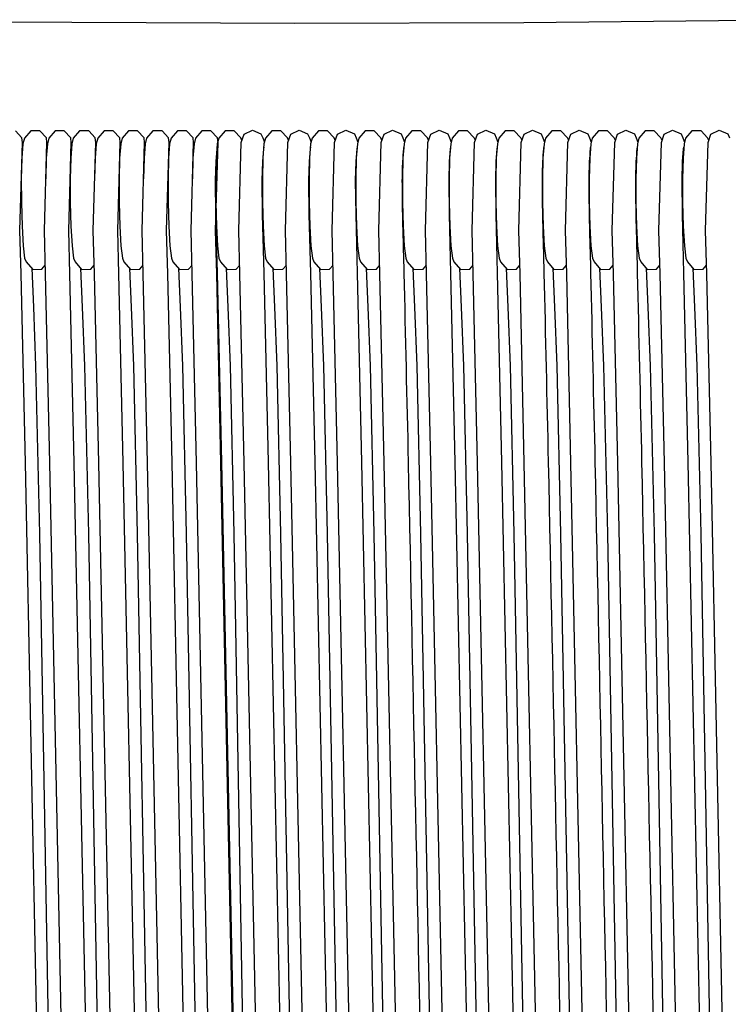
# Model space of a CAD drawing. Units: metres. Extents: x 2.1 to 13.2, y -1.8 to 5.5.
# Drawn here: x 9 to 9.2, y 0.9 to 1.3 of the extents above; entities that cross this region are included whole.
import ezdxf

# ---------------------------------------------------------------- set-up
doc = ezdxf.new("R2010")
doc.units = ezdxf.units.M
doc.layers.add('MOB_02', color=2, linetype='Continuous')

# ---------------------------------------------------------------- blocks, each defined once
blk = doc.blocks.new('5423C1_VISTA_03')
at = {"layer": 'MOB_02'}
for p, q in [((0.74549, 0.78863), (0.85619, 0.78971)), ((0.53235, 0.78891), (0.65715, 0.78839)), ((0.65715, 0.78839), (0.74549, 0.78863)), ((0.55207, 0.74419), (0.54953, 0.74691)), ((0.55225, 0.74241), (0.55207, 0.74419)), ((0.56242, 0.74411), (0.56187, 0.74182)), ((0.56486, 0.74687), (0.56242, 0.74411)), ((0.56838, 0.74691), (0.56486, 0.74687)), ((0.57091, 0.74419), (0.56838, 0.74691)), ((0.57109, 0.74241), (0.57091, 0.74419)), ((0.58126, 0.74411), (0.58071, 0.74182)), ((0.5837, 0.74687), (0.58126, 0.74411)), ((0.58722, 0.74691), (0.5837, 0.74687)), ((0.58976, 0.74419), (0.58722, 0.74691)), ((0.58993, 0.74241), (0.58976, 0.74419)), ((0.6001, 0.74411), (0.59955, 0.74182)), ((0.60254, 0.74687), (0.6001, 0.74411)), ((0.60606, 0.74691), (0.60254, 0.74687)), ((0.6086, 0.74419), (0.60606, 0.74691)), ((0.60877, 0.74241), (0.6086, 0.74419)), ((0.61895, 0.74411), (0.61839, 0.74182)), ((0.62138, 0.74687), (0.61895, 0.74411)), ((0.6249, 0.74691), (0.62138, 0.74687)), ((0.62744, 0.74419), (0.6249, 0.74691)), ((0.62789, 0.74411), (0.62733, 0.74182)), ((0.62761, 0.74241), (0.62744, 0.74419)), ((0.63032, 0.74687), (0.62789, 0.74411)), ((0.63384, 0.74691), (0.63032, 0.74687)), ((0.63638, 0.74419), (0.63384, 0.74691)), ((0.63683, 0.74319), (0.63638, 0.74419)), ((0.63655, 0.74241), (0.63767, 0.74558)), ((0.63767, 0.74558), (0.64088, 0.74711)), ((0.64088, 0.74711), (0.64416, 0.74567)), ((0.64416, 0.74567), (0.64483, 0.74419)), ((0.64483, 0.74419), (0.64549, 0.74253)), ((0.64587, 0.74411), (0.64532, 0.74182)), ((0.64831, 0.74687), (0.64587, 0.74411)), ((0.65183, 0.74691), (0.64831, 0.74687)), ((0.65436, 0.74419), (0.65183, 0.74691)), ((0.65481, 0.74319), (0.65436, 0.74419)), ((0.65454, 0.74241), (0.65565, 0.74558)), ((0.65565, 0.74558), (0.65887, 0.74711)), ((0.65887, 0.74711), (0.66215, 0.74567)), ((0.66215, 0.74567), (0.66282, 0.74419)), ((0.66282, 0.74419), (0.66348, 0.74253)), ((0.66386, 0.74411), (0.6633, 0.74182)), ((0.66629, 0.74687), (0.66386, 0.74411)), ((0.66981, 0.74691), (0.66629, 0.74687)), ((0.67235, 0.74419), (0.66981, 0.74691)), ((0.6728, 0.74319), (0.67235, 0.74419)), ((0.67253, 0.74241), (0.67364, 0.74558)), ((0.67364, 0.74558), (0.67685, 0.74711)), ((0.67685, 0.74711), (0.68014, 0.74567)), ((0.68014, 0.74567), (0.6808, 0.74419)), ((0.6808, 0.74419), (0.68146, 0.74253)), ((0.68184, 0.74411), (0.68129, 0.74182)), ((0.68428, 0.74687), (0.68184, 0.74411)), ((0.6878, 0.74691), (0.68428, 0.74687)), ((0.69034, 0.74419), (0.6878, 0.74691)), ((0.69079, 0.74319), (0.69034, 0.74419)), ((0.69051, 0.74241), (0.69162, 0.74558)), ((0.69162, 0.74558), (0.69484, 0.74711)), ((0.69484, 0.74711), (0.69812, 0.74567)), ((0.69812, 0.74567), (0.69879, 0.74419)), ((0.69879, 0.74419), (0.69945, 0.74253)), ((0.69983, 0.74411), (0.69927, 0.74182)), ((0.70227, 0.74687), (0.69983, 0.74411)), ((0.70578, 0.74691), (0.70227, 0.74687)), ((0.70832, 0.74419), (0.70578, 0.74691)), ((0.70877, 0.74319), (0.70832, 0.74419)), ((0.7085, 0.74241), (0.70961, 0.74558)), ((0.70961, 0.74558), (0.71282, 0.74711)), ((0.71282, 0.74711), (0.71611, 0.74567)), ((0.71611, 0.74567), (0.71678, 0.74419)), ((0.71678, 0.74419), (0.71743, 0.74253)), ((0.71782, 0.74411), (0.71726, 0.74182)), ((0.72025, 0.74687), (0.71782, 0.74411)), ((0.72377, 0.74691), (0.72025, 0.74687)), ((0.72631, 0.74419), (0.72377, 0.74691)), ((0.72676, 0.74319), (0.72631, 0.74419)), ((0.72648, 0.74241), (0.72759, 0.74558)), ((0.72759, 0.74558), (0.73081, 0.74711)), ((0.73081, 0.74711), (0.73409, 0.74567)), ((0.73409, 0.74567), (0.73476, 0.74419)), ((0.73476, 0.74419), (0.73542, 0.74253)), ((0.7358, 0.74411), (0.73524, 0.74182)), ((0.73824, 0.74687), (0.7358, 0.74411)), ((0.74175, 0.74691), (0.73824, 0.74687)), ((0.74429, 0.74419), (0.74175, 0.74691)), ((0.74474, 0.74319), (0.74429, 0.74419)), ((0.74447, 0.74241), (0.74558, 0.74558)), ((0.74558, 0.74558), (0.7488, 0.74711)), ((0.7488, 0.74711), (0.75208, 0.74567)), ((0.75208, 0.74567), (0.75275, 0.74419)), ((0.75275, 0.74419), (0.7534, 0.74253)), ((0.75379, 0.74411), (0.75323, 0.74182)), ((0.75622, 0.74687), (0.75379, 0.74411)), ((0.75974, 0.74691), (0.75622, 0.74687)), ((0.76228, 0.74419), (0.75974, 0.74691)), ((0.76273, 0.74319), (0.76228, 0.74419)), ((0.76245, 0.74241), (0.76357, 0.74558)), ((0.76357, 0.74558), (0.76678, 0.74711)), ((0.76678, 0.74711), (0.77006, 0.74567)), ((0.77006, 0.74567), (0.77073, 0.74419)), ((0.77073, 0.74419), (0.77139, 0.74253)), ((0.77177, 0.74411), (0.77122, 0.74182)), ((0.77421, 0.74687), (0.77177, 0.74411)), ((0.77773, 0.74691), (0.77421, 0.74687)), ((0.78026, 0.74419), (0.77773, 0.74691)), ((0.78071, 0.74319), (0.78026, 0.74419)), ((0.78044, 0.74241), (0.78155, 0.74558)), ((0.78155, 0.74558), (0.78477, 0.74711)), ((0.78477, 0.74711), (0.78805, 0.74567)), ((0.78805, 0.74567), (0.78872, 0.74419)), ((0.78872, 0.74419), (0.78938, 0.74253)), ((0.78976, 0.74411), (0.7892, 0.74182)), ((0.7922, 0.74687), (0.78976, 0.74411)), ((0.79571, 0.74691), (0.7922, 0.74687)), ((0.79825, 0.74419), (0.79571, 0.74691)), ((0.7987, 0.74319), (0.79825, 0.74419)), ((0.79843, 0.74241), (0.79954, 0.74558)), ((0.79954, 0.74558), (0.80275, 0.74711)), ((0.80275, 0.74711), (0.80604, 0.74567)), ((0.80604, 0.74567), (0.8067, 0.74419)), ((0.8067, 0.74419), (0.80736, 0.74253)), ((0.80774, 0.74411), (0.80719, 0.74182)), ((0.81018, 0.74687), (0.80774, 0.74411)), ((0.8137, 0.74691), (0.81018, 0.74687)), ((0.81624, 0.74419), (0.8137, 0.74691)), ((0.81669, 0.74319), (0.81624, 0.74419)), ((0.81641, 0.74241), (0.81752, 0.74558)), ((0.81752, 0.74558), (0.82074, 0.74711)), ((0.82074, 0.74711), (0.82402, 0.74567)), ((0.82402, 0.74567), (0.82469, 0.74419)), ((0.55131, 0.70841), (0.55225, 0.74241)), ((0.56187, 0.74182), (0.56145, 0.73641)), ((0.57015, 0.70841), (0.57109, 0.74241)), ((0.58071, 0.74182), (0.58029, 0.73641)), ((0.58899, 0.70841), (0.58993, 0.74241)), ((0.59955, 0.74182), (0.59913, 0.73641)), ((0.60783, 0.70841), (0.60877, 0.74241)), ((0.61839, 0.74182), (0.61797, 0.73641)), ((0.62667, 0.70841), (0.62761, 0.74241)), ((0.6271, 0.74), (0.62672, 0.73503)), ((0.62733, 0.74182), (0.62691, 0.73641)), ((0.62723, 0.74055), (0.6271, 0.74)), ((0.63561, 0.70841), (0.63655, 0.74241)), ((0.64508, 0.74), (0.64471, 0.73503)), ((0.64532, 0.74182), (0.6449, 0.73641)), ((0.64522, 0.74055), (0.64508, 0.74)), ((0.6536, 0.70841), (0.65454, 0.74241)), ((0.66307, 0.74), (0.6627, 0.73503)), ((0.6633, 0.74182), (0.66288, 0.73641)), ((0.6632, 0.74055), (0.66307, 0.74)), ((0.67158, 0.70841), (0.67253, 0.74241)), ((0.68106, 0.74), (0.68068, 0.73503)), ((0.68129, 0.74182), (0.68087, 0.73641)), ((0.68119, 0.74055), (0.68106, 0.74)), ((0.68957, 0.70841), (0.69051, 0.74241)), ((0.69927, 0.74182), (0.69886, 0.73641)), ((0.70755, 0.70841), (0.7085, 0.74241)), ((0.71703, 0.74), (0.71665, 0.73503)), ((0.71726, 0.74182), (0.71684, 0.73641)), ((0.71716, 0.74055), (0.71703, 0.74)), ((0.72554, 0.70841), (0.72648, 0.74241)), ((0.73501, 0.74), (0.73464, 0.73503)), ((0.73524, 0.74182), (0.73483, 0.73641)), ((0.73515, 0.74055), (0.73501, 0.74)), ((0.74353, 0.70841), (0.74447, 0.74241)), ((0.75323, 0.74182), (0.75281, 0.73641)), ((0.76151, 0.70841), (0.76245, 0.74241)), ((0.77122, 0.74182), (0.7708, 0.73641)), ((0.7795, 0.70841), (0.78044, 0.74241)), ((0.7892, 0.74182), (0.78879, 0.73641)), ((0.79748, 0.70841), (0.79843, 0.74241)), ((0.80658, 0.73503), (0.80696, 0.74)), ((0.80719, 0.74182), (0.80677, 0.73641)), ((0.80696, 0.74), (0.80709, 0.74055)), ((0.81547, 0.70841), (0.81641, 0.74241)), ((0.56145, 0.73641), (0.56125, 0.72843)), ((0.58029, 0.73641), (0.58009, 0.72843)), ((0.59913, 0.73641), (0.59893, 0.72843)), ((0.61797, 0.73641), (0.61777, 0.72843)), ((0.62691, 0.73641), (0.62671, 0.72843)), ((0.6449, 0.73641), (0.6447, 0.72843)), ((0.66288, 0.73641), (0.66268, 0.72843)), ((0.68087, 0.73641), (0.68067, 0.72843)), ((0.69886, 0.73641), (0.69865, 0.72843)), ((0.71684, 0.73641), (0.71664, 0.72843)), ((0.73483, 0.73641), (0.73462, 0.72843)), ((0.75281, 0.73641), (0.75261, 0.72843)), ((0.7708, 0.73641), (0.7706, 0.72843)), ((0.78879, 0.73641), (0.78858, 0.72843)), ((0.80677, 0.73641), (0.80657, 0.72843)), ((0.62672, 0.73503), (0.62655, 0.72774)), ((0.64471, 0.73503), (0.64453, 0.72774)), ((0.6627, 0.73503), (0.66252, 0.72774)), ((0.68068, 0.73503), (0.6805, 0.72774)), ((0.71665, 0.73503), (0.71648, 0.72774)), ((0.73464, 0.73503), (0.73446, 0.72774)), ((0.80641, 0.72774), (0.80658, 0.73503)), ((0.62655, 0.72774), (0.62669, 0.71459)), ((0.62671, 0.72843), (0.62673, 0.71922)), ((0.64453, 0.72774), (0.64468, 0.71459)), ((0.6447, 0.72843), (0.64472, 0.71922)), ((0.66252, 0.72774), (0.66266, 0.71459)), ((0.66268, 0.72843), (0.6627, 0.71922)), ((0.6805, 0.72774), (0.68065, 0.71459)), ((0.68067, 0.72843), (0.68069, 0.71922)), ((0.69865, 0.72843), (0.69867, 0.71922)), ((0.71648, 0.72774), (0.71662, 0.71459)), ((0.71664, 0.72843), (0.71666, 0.71922)), ((0.73446, 0.72774), (0.73461, 0.71459)), ((0.73462, 0.72843), (0.73465, 0.71922)), ((0.75261, 0.72843), (0.75263, 0.71922)), ((0.7706, 0.72843), (0.77062, 0.71922)), ((0.78858, 0.72843), (0.7886, 0.71922)), ((0.80655, 0.71459), (0.80641, 0.72774)), ((0.80657, 0.72843), (0.80659, 0.71922)), ((0.62673, 0.71922), (0.62699, 0.71012)), ((0.64472, 0.71922), (0.64497, 0.71012)), ((0.6627, 0.71922), (0.66296, 0.71012)), ((0.68069, 0.71922), (0.68094, 0.71012)), ((0.69867, 0.71922), (0.69893, 0.71012)), ((0.71666, 0.71922), (0.71691, 0.71012)), ((0.73465, 0.71922), (0.7349, 0.71012)), ((0.75263, 0.71922), (0.75289, 0.71012)), ((0.77062, 0.71922), (0.77087, 0.71012)), ((0.7886, 0.71922), (0.78886, 0.71012)), ((0.80659, 0.71922), (0.80684, 0.71012)), ((0.62669, 0.71459), (0.62728, 0.69208)), ((0.64468, 0.71459), (0.64526, 0.69208)), ((0.66266, 0.71459), (0.66325, 0.69208)), ((0.68065, 0.71459), (0.68124, 0.69208)), ((0.71662, 0.71459), (0.71721, 0.69208)), ((0.73461, 0.71459), (0.73519, 0.69208)), ((0.80714, 0.69208), (0.80655, 0.71459)), ((0.62699, 0.71012), (0.62742, 0.70252)), ((0.64497, 0.71012), (0.64541, 0.70252)), ((0.66296, 0.71012), (0.66339, 0.70252)), ((0.68094, 0.71012), (0.68138, 0.70252)), ((0.69893, 0.71012), (0.69936, 0.70252)), ((0.71691, 0.71012), (0.71735, 0.70252)), ((0.7349, 0.71012), (0.73534, 0.70252)), ((0.75289, 0.71012), (0.75332, 0.70252)), ((0.77087, 0.71012), (0.77131, 0.70252)), ((0.78886, 0.71012), (0.78929, 0.70252)), ((0.80684, 0.71012), (0.80728, 0.70252)), ((0.55174, 0.69183), (0.55131, 0.70841)), ((0.57058, 0.69183), (0.57015, 0.70841)), ((0.58942, 0.69183), (0.58899, 0.70841)), ((0.60826, 0.69183), (0.60783, 0.70841)), ((0.6271, 0.69183), (0.62667, 0.70841)), ((0.63604, 0.69183), (0.63561, 0.70841)), ((0.65403, 0.69183), (0.6536, 0.70841)), ((0.67201, 0.69183), (0.67158, 0.70841)), ((0.69, 0.69183), (0.68957, 0.70841)), ((0.70799, 0.69183), (0.70755, 0.70841)), ((0.72597, 0.69183), (0.72554, 0.70841)), ((0.74396, 0.69183), (0.74353, 0.70841)), ((0.76194, 0.69183), (0.76151, 0.70841)), ((0.77993, 0.69183), (0.7795, 0.70841)), ((0.79792, 0.69183), (0.79748, 0.70841)), ((0.8159, 0.69183), (0.81547, 0.70841)), ((0.62742, 0.70252), (0.62799, 0.69778)), ((0.64541, 0.70252), (0.64597, 0.69778)), ((0.66339, 0.70252), (0.66396, 0.69778)), ((0.68138, 0.70252), (0.68194, 0.69778)), ((0.69936, 0.70252), (0.69993, 0.69778)), ((0.71735, 0.70252), (0.71792, 0.69778)), ((0.73534, 0.70252), (0.7359, 0.69778)), ((0.75332, 0.70252), (0.75389, 0.69778)), ((0.77131, 0.70252), (0.77187, 0.69778)), ((0.78929, 0.70252), (0.78986, 0.69778)), ((0.80728, 0.70252), (0.80784, 0.69778)), ((0.62799, 0.69778), (0.62859, 0.69641)), ((0.62859, 0.69641), (0.63112, 0.6935)), ((0.63465, 0.69353), (0.63596, 0.6951)), ((0.64597, 0.69778), (0.64658, 0.69641)), ((0.64658, 0.69641), (0.64911, 0.6935)), ((0.65264, 0.69353), (0.65394, 0.6951)), ((0.66396, 0.69778), (0.66457, 0.69641)), ((0.66457, 0.69641), (0.6671, 0.6935)), ((0.67062, 0.69353), (0.67193, 0.6951)), ((0.68194, 0.69778), (0.68255, 0.69641)), ((0.68255, 0.69641), (0.68508, 0.6935)), ((0.68861, 0.69353), (0.68992, 0.6951)), ((0.69993, 0.69778), (0.70054, 0.69641)), ((0.70054, 0.69641), (0.70307, 0.6935)), ((0.7066, 0.69353), (0.7079, 0.6951)), ((0.71792, 0.69778), (0.71852, 0.69641)), ((0.71852, 0.69641), (0.72105, 0.6935)), ((0.72458, 0.69353), (0.72589, 0.6951)), ((0.7359, 0.69778), (0.73651, 0.69641)), ((0.73651, 0.69641), (0.73904, 0.6935)), ((0.74257, 0.69353), (0.74387, 0.6951)), ((0.75389, 0.69778), (0.75449, 0.69641)), ((0.75449, 0.69641), (0.75703, 0.6935)), ((0.76055, 0.69353), (0.76186, 0.6951)), ((0.77187, 0.69778), (0.77248, 0.69641)), ((0.77248, 0.69641), (0.77501, 0.6935)), ((0.77854, 0.69353), (0.77984, 0.6951)), ((0.78986, 0.69778), (0.79047, 0.69641)), ((0.79047, 0.69641), (0.793, 0.6935)), ((0.79653, 0.69353), (0.79783, 0.6951)), ((0.80784, 0.69778), (0.80845, 0.69641)), ((0.80845, 0.69641), (0.81098, 0.6935)), ((0.81451, 0.69353), (0.81582, 0.6951)), ((0.55339, 0.61895), (0.55174, 0.69183)), ((0.57223, 0.61895), (0.57058, 0.69183)), ((0.59108, 0.61895), (0.58942, 0.69183)), ((0.60992, 0.61895), (0.60826, 0.69183)), ((0.62876, 0.61895), (0.6271, 0.69183)), ((0.62728, 0.69208), (0.62895, 0.61922)), ((0.63072, 0.69397), (0.63136, 0.67887)), ((0.63112, 0.6935), (0.63465, 0.69353)), ((0.6377, 0.61895), (0.63604, 0.69183)), ((0.64526, 0.69208), (0.64694, 0.61922)), ((0.6487, 0.69397), (0.64935, 0.67887)), ((0.64911, 0.6935), (0.65264, 0.69353)), ((0.65568, 0.61895), (0.65403, 0.69183)), ((0.66325, 0.69208), (0.66492, 0.61922)), ((0.66669, 0.69397), (0.66733, 0.67887)), ((0.6671, 0.6935), (0.67062, 0.69353)), ((0.67367, 0.61895), (0.67201, 0.69183)), ((0.68124, 0.69208), (0.68291, 0.61922)), ((0.68468, 0.69397), (0.68532, 0.67887)), ((0.68508, 0.6935), (0.68861, 0.69353)), ((0.69166, 0.61895), (0.69, 0.69183)), ((0.70266, 0.69397), (0.7033, 0.67887)), ((0.70307, 0.6935), (0.7066, 0.69353)), ((0.70964, 0.61895), (0.70799, 0.69183)), ((0.71721, 0.69208), (0.71888, 0.61922)), ((0.72065, 0.69397), (0.72129, 0.67887)), ((0.72105, 0.6935), (0.72458, 0.69353)), ((0.72763, 0.61895), (0.72597, 0.69183)), ((0.73519, 0.69208), (0.73687, 0.61922)), ((0.73863, 0.69397), (0.73927, 0.67887)), ((0.73904, 0.6935), (0.74257, 0.69353)), ((0.74561, 0.61895), (0.74396, 0.69183)), ((0.75662, 0.69397), (0.75726, 0.67887)), ((0.75703, 0.6935), (0.76055, 0.69353)), ((0.7636, 0.61895), (0.76194, 0.69183)), ((0.7746, 0.69397), (0.77525, 0.67887)), ((0.77501, 0.6935), (0.77854, 0.69353)), ((0.78159, 0.61895), (0.77993, 0.69183)), ((0.79259, 0.69397), (0.79323, 0.67887)), ((0.793, 0.6935), (0.79653, 0.69353)), ((0.79957, 0.61895), (0.79792, 0.69183)), ((0.80881, 0.61922), (0.80714, 0.69208)), ((0.81058, 0.69397), (0.81122, 0.67887)), ((0.81098, 0.6935), (0.81451, 0.69353)), ((0.81756, 0.61895), (0.8159, 0.69183)), ((0.63136, 0.67887), (0.63224, 0.65635)), ((0.64935, 0.67887), (0.65023, 0.65635)), ((0.66733, 0.67887), (0.66821, 0.65635)), ((0.68532, 0.67887), (0.6862, 0.65635)), ((0.7033, 0.67887), (0.70419, 0.65635)), ((0.72129, 0.67887), (0.72217, 0.65635)), ((0.73927, 0.67887), (0.74016, 0.65635)), ((0.75726, 0.67887), (0.75814, 0.65635)), ((0.77525, 0.67887), (0.77613, 0.65635)), ((0.79323, 0.67887), (0.79412, 0.65635)), ((0.81122, 0.67887), (0.8121, 0.65635)), ((0.63224, 0.65635), (0.63372, 0.59163)), ((0.65023, 0.65635), (0.6517, 0.59163)), ((0.66821, 0.65635), (0.66969, 0.59163)), ((0.6862, 0.65635), (0.68768, 0.59163)), ((0.70419, 0.65635), (0.70566, 0.59163)), ((0.72217, 0.65635), (0.72365, 0.59163)), ((0.74016, 0.65635), (0.74163, 0.59163)), ((0.75814, 0.65635), (0.75962, 0.59163)), ((0.77613, 0.65635), (0.77761, 0.59163)), ((0.79412, 0.65635), (0.79559, 0.59163)), ((0.8121, 0.65635), (0.81358, 0.59163)), ((0.55815, 0.38677), (0.55339, 0.61895)), ((0.57699, 0.38677), (0.57223, 0.61895)), ((0.59583, 0.38677), (0.59108, 0.61895)), ((0.61467, 0.38677), (0.60992, 0.61895)), ((0.63351, 0.38677), (0.62876, 0.61895)), ((0.62895, 0.61922), (0.63452, 0.34898)), ((0.64245, 0.38677), (0.6377, 0.61895)), ((0.64694, 0.61922), (0.65251, 0.34896)), ((0.66044, 0.3867), (0.65568, 0.61895)), ((0.66492, 0.61922), (0.67049, 0.34894)), ((0.67843, 0.38661), (0.67367, 0.61895)), ((0.68291, 0.61922), (0.68848, 0.34891)), ((0.69642, 0.38653), (0.69166, 0.61895)), ((0.7144, 0.38645), (0.70964, 0.61895)), ((0.71888, 0.61922), (0.72445, 0.34884)), ((0.73239, 0.38638), (0.72763, 0.61895)), ((0.73687, 0.61922), (0.74244, 0.34881)), ((0.75038, 0.3863), (0.74561, 0.61895)), ((0.76836, 0.38627), (0.7636, 0.61895)), ((0.78635, 0.38624), (0.78159, 0.61895)), ((0.80434, 0.38621), (0.79957, 0.61895)), ((0.81439, 0.34855), (0.80881, 0.61922)), ((0.82232, 0.38619), (0.81756, 0.61895)), ((0.63372, 0.59163), (0.63737, 0.38678)), ((0.6517, 0.59163), (0.65536, 0.38672)), ((0.66969, 0.59163), (0.67334, 0.38663)), ((0.68768, 0.59163), (0.69133, 0.38655)), ((0.70566, 0.59163), (0.70932, 0.38647)), ((0.72365, 0.59163), (0.72731, 0.3864)), ((0.74163, 0.59163), (0.74529, 0.38632)), ((0.75962, 0.59163), (0.76328, 0.38628)), ((0.77761, 0.59163), (0.78127, 0.38625)), ((0.79559, 0.59163), (0.79925, 0.38622)), ((0.81358, 0.59163), (0.81724, 0.38619))]:
    blk.add_line(p, q, dxfattribs=at)
for points in [[(0.57289, 0.22277), (0.57183, 0.22599), (0.57019, 0.2603), (0.56943, 0.29539), (0.56757, 0.38677), (0.56281, 0.61895), (0.56116, 0.69183), (0.56073, 0.70841), (0.56167, 0.74241), (0.56149, 0.74419), (0.55895, 0.74691), (0.55544, 0.74687), (0.553, 0.74411), (0.55244, 0.74182), (0.55203, 0.73641), (0.55183, 0.72843), (0.55185, 0.71922), (0.5521, 0.71012), (0.55254, 0.70252), (0.5531, 0.69778), (0.55371, 0.69641), (0.55624, 0.6935), (0.55977, 0.69353), (0.56107, 0.6951)], [(0.59173, 0.22277), (0.59067, 0.22599), (0.58903, 0.2603), (0.58827, 0.29539), (0.58641, 0.38677), (0.58166, 0.61895), (0.58, 0.69183), (0.57957, 0.70841), (0.58051, 0.74241), (0.58033, 0.74419), (0.5778, 0.74691), (0.57428, 0.74687), (0.57184, 0.74411), (0.57129, 0.74182), (0.57087, 0.73641), (0.57067, 0.72843), (0.57069, 0.71922), (0.57094, 0.71012), (0.57138, 0.70252), (0.57194, 0.69778), (0.57255, 0.69641), (0.57508, 0.6935), (0.57861, 0.69353), (0.57991, 0.6951)], [(0.61057, 0.22277), (0.60951, 0.22599), (0.60788, 0.2603), (0.60711, 0.29539), (0.60525, 0.38677), (0.6005, 0.61895), (0.59884, 0.69183), (0.59841, 0.70841), (0.59935, 0.74241), (0.59918, 0.74419), (0.59664, 0.74691), (0.59312, 0.74687), (0.59068, 0.74411), (0.59013, 0.74182), (0.58971, 0.73641), (0.58951, 0.72843), (0.58953, 0.71922), (0.58978, 0.71012), (0.59022, 0.70252), (0.59078, 0.69778), (0.59139, 0.69641), (0.59392, 0.6935), (0.59745, 0.69353), (0.59876, 0.6951)], [(0.62941, 0.22277), (0.62836, 0.22599), (0.62672, 0.2603), (0.62595, 0.29539), (0.62409, 0.38677), (0.61934, 0.61895), (0.61768, 0.69183), (0.61725, 0.70841), (0.61819, 0.74241), (0.61802, 0.74419), (0.61548, 0.74691), (0.61196, 0.74687), (0.60952, 0.74411), (0.60897, 0.74182), (0.60855, 0.73641), (0.60835, 0.72843), (0.60837, 0.71922), (0.60862, 0.71012), (0.60906, 0.70252), (0.60963, 0.69778), (0.61023, 0.69641), (0.61276, 0.6935), (0.61629, 0.69353), (0.6176, 0.6951)], [(0.55583, 0.69397), (0.55648, 0.67887), (0.55736, 0.65635), (0.55883, 0.59163), (0.56249, 0.38678), (0.56298, 0.35755), (0.56588, 0.27263)], [(0.57467, 0.69397), (0.57532, 0.67887), (0.5762, 0.65635), (0.57768, 0.59163), (0.58133, 0.38678), (0.58182, 0.35755), (0.58472, 0.27263)], [(0.59352, 0.69397), (0.59416, 0.67887), (0.59504, 0.65635), (0.59652, 0.59163), (0.60017, 0.38678), (0.60066, 0.35755), (0.60356, 0.27263)], [(0.61236, 0.69397), (0.613, 0.67887), (0.61388, 0.65635), (0.61536, 0.59163), (0.61901, 0.38678), (0.6195, 0.35755), (0.6224, 0.27263)]]:
    blk.add_lwpolyline(points, dxfattribs=at)
for points in [[(0.69904, 0.74), (0.69892, 0.73834), (0.69879, 0.73669), (0.69867, 0.73503)], [(0.69917, 0.74055), (0.69913, 0.74036), (0.69909, 0.74018), (0.69904, 0.74)], [(0.753, 0.74), (0.75287, 0.73834), (0.75275, 0.73669), (0.75262, 0.73503)], [(0.75313, 0.74055), (0.75309, 0.74036), (0.75304, 0.74018), (0.753, 0.74)], [(0.77099, 0.74), (0.77086, 0.73834), (0.77074, 0.73669), (0.77061, 0.73503)], [(0.77112, 0.74055), (0.77107, 0.74036), (0.77103, 0.74018), (0.77099, 0.74)], [(0.78897, 0.74), (0.78885, 0.73834), (0.78872, 0.73669), (0.7886, 0.73503)], [(0.7891, 0.74055), (0.78906, 0.74036), (0.78902, 0.74018), (0.78897, 0.74)], [(0.69867, 0.73503), (0.69861, 0.7326), (0.69855, 0.73017), (0.69849, 0.72774)], [(0.75262, 0.73503), (0.75257, 0.7326), (0.75251, 0.73017), (0.75245, 0.72774)], [(0.77061, 0.73503), (0.77055, 0.7326), (0.77049, 0.73017), (0.77043, 0.72774)], [(0.7886, 0.73503), (0.78854, 0.7326), (0.78848, 0.73017), (0.78842, 0.72774)], [(0.69849, 0.72774), (0.69854, 0.72335), (0.69859, 0.71897), (0.69863, 0.71459)], [(0.75245, 0.72774), (0.7525, 0.72335), (0.75254, 0.71897), (0.75259, 0.71459)], [(0.77043, 0.72774), (0.77048, 0.72335), (0.77053, 0.71897), (0.77058, 0.71459)], [(0.78842, 0.72774), (0.78847, 0.72335), (0.78852, 0.71897), (0.78856, 0.71459)], [(0.69863, 0.71459), (0.69883, 0.70709), (0.69903, 0.69958), (0.69922, 0.69208)], [(0.75259, 0.71459), (0.75279, 0.70709), (0.75298, 0.69958), (0.75318, 0.69208)], [(0.77058, 0.71459), (0.77077, 0.70709), (0.77097, 0.69958), (0.77117, 0.69208)], [(0.78856, 0.71459), (0.78876, 0.70709), (0.78896, 0.69958), (0.78915, 0.69208)], [(0.69922, 0.69208), (0.69978, 0.6678), (0.70034, 0.64351), (0.70089, 0.61922)], [(0.75318, 0.69208), (0.75374, 0.6678), (0.75429, 0.64351), (0.75485, 0.61922)], [(0.77117, 0.69208), (0.77172, 0.6678), (0.77228, 0.64351), (0.77284, 0.61922)], [(0.78915, 0.69208), (0.78971, 0.6678), (0.79027, 0.64351), (0.79082, 0.61922)], [(0.70089, 0.61922), (0.70275, 0.5291), (0.70461, 0.43899), (0.70647, 0.34887)], [(0.75485, 0.61922), (0.75671, 0.52907), (0.75857, 0.43892), (0.76043, 0.34877)], [(0.77284, 0.61922), (0.7747, 0.52905), (0.77655, 0.43889), (0.77841, 0.34873)], [(0.79082, 0.61922), (0.79268, 0.52903), (0.79454, 0.43883), (0.7964, 0.34864)]]:
    blk.add_open_spline(points, degree=3, dxfattribs=at)

msp = doc.modelspace()

# ---------------------------------------------------------------- block references
msp.add_blockref('5423C1_VISTA_03', (8.40211, 0.48021))

doc.saveas('drawing.dxf')
